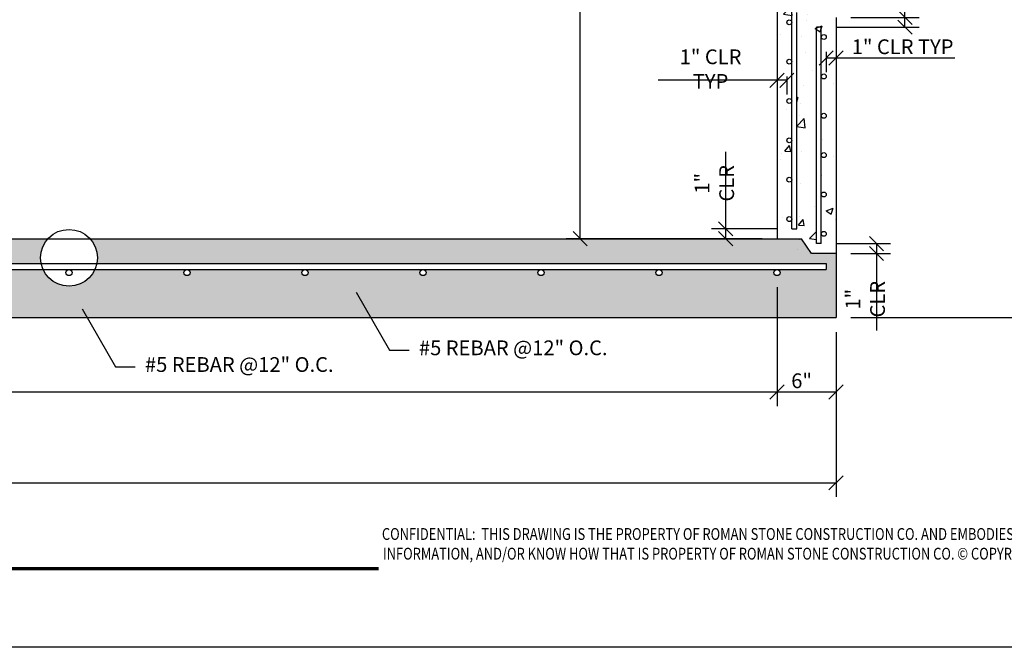
# Model space of a CAD drawing. Units: inches. Extents: x 1133 to 13041, y -2845 to 781.
# Drawn here: x 5786 to 5886, y -1736 to -1672 of the extents above; entities that cross this region are included whole.
import ezdxf
from ezdxf import colors
from ezdxf.entities.mleader import LeaderData, LeaderLine
from ezdxf.math import Vec2, Vec3

# ---------------------------------------------------------------- set-up
doc = ezdxf.new("R2010")
doc.units = ezdxf.units.IN
doc.header["$LTSCALE"] = 0.5
doc.header["$MEASUREMENT"] = 0
doc.header["$PDMODE"] = 3
doc.header["$PDSIZE"] = 0.75
for name, color, linetype in [('-Concrete', 3, 'Continuous'), ('-DIMS', 1, 'Continuous'), ('CONCRETE BASE', 3, 'Continuous'), ('CONCRETE TEIR1', 2, 'Continuous'), ('DIMS', 1, 'Continuous'), ('hatch', 8, 'Continuous'), ('STEEL BASE', 240, 'Continuous'), ('STEEL1', 2, 'Continuous')]:
    doc.layers.add(name, color=color, linetype=linetype)
doc.styles.add('three quarters', font='romans.shx', dxfattribs={"width": 0.785, "height": 1.5})
doc.styles.add('Title Block', font='romant.shx', dxfattribs={"width": 0.6, "height": 1})
doc.dimstyles.new('three quarters', dxfattribs={"dimscale": 8, "dimtxt": 1.5, "dimasz": 0.18, "dimexe": 0.18, "dimexo": 0.1875, "dimgap": 0.03125, "dimtad": 1, "dimdec": 3, "dimzin": 3, "dimdsep": 46, "dimlunit": 4, "dimtxsty": 'three quarters', "dimblk": 'OBLIQUE', "dimcen": 0.1875, "dimclrt": 4, "dimadec": 0, "dimazin": 0, "dimtfac": 1, "dimtdec": 3, "dimtofl": 0, "dimtmove": 0, "dimatfit": 3, "dimfxl": 1, "dimfrac": 2, "dimtolj": 1, "dimtzin": 0, "dimarcsym": 0})

# ---------------------------------------------------------------- blocks, each defined once
blk = doc.blocks.new('A$C3F3C0B60')
at = {"layer": 'defpoints', "color": 251}
blk.add_lwpolyline([(34, -22), (0, -22), (0, 0), (34, 0)], close=True, dxfattribs=at)
at = {"layer": 'defpoints', "color": 251, "const_width": 0.02}
blk.add_lwpolyline([(13.1652, -21.5), (1, -21.5), (1, -0.5), (33.5, -0.5), (33.5, -21.5), (18.8679, -21.5)], dxfattribs=at)
at = {"layer": 'defpoints', "color": 251, "insert": (16.0813, -21.3427), "char_height": 0.075, "width": 5.804871, "attachment_point": 5, "style": 'Title Block'}
blk.add_mtext('\\pxsm1;{\\W0.8;CONFIDENTIAL:  THIS DRAWING IS THE PROPERTY OF ROMAN STONE CONSTRUCTION CO. AND EMBODIES CONFIDENTIAL INFORMATION, TRADE SECRET INFORMATION, AND/OR KNOW HOW THAT IS PROPERTY OF ROMAN STONE CONSTRUCTION CO. \\fISOCPEUR|b0|i0|c0|p34;©\\Fromant|c0; COPYRIGHT 2010 ROMAN STONE CONSTRUCTION CO.}', dxfattribs=at)
blk = doc.blocks.new('_Oblique')
at = {"color": 0, "linetype": 'ByBlock', "lineweight": -2}
blk.add_line((-0.5, -0.5), (0.5, 0.5), dxfattribs=at)
blk = doc.blocks.new('*D4')
at = {"layer": '-DIMS', "color": 0, "linetype": 'Continuous', "lineweight": -2, "transparency": 16777216}
for p, q in [((5665.28, -1703.72), (5665.28, -1720.47)), ((5869.28, -1703.72), (5869.28, -1720.47)), ((5665.28, -1719.03), (5869.28, -1719.03))]:
    blk.add_line(p, q, dxfattribs=at)
at = {"layer": 'defpoints', "color": 0, "linetype": 'Continuous', "transparency": 16777216}
for p in [(5665.28, -1702.22), (5869.28, -1702.22), (5869.28, -1719.03)]:
    blk.add_point(p, dxfattribs=at)
at = {"layer": '-DIMS', "color": 0, "linetype": 'Continuous', "lineweight": -2, "transparency": 16777216, "xscale": 1.44, "yscale": 1.44, "zscale": 1.44, "rotation": 180}
blk.add_blockref('_Oblique', (5665.28, -1719.03), dxfattribs=at)
at = {"layer": '-DIMS', "color": 0, "linetype": 'Continuous', "lineweight": -2, "transparency": 16777216, "xscale": 1.44, "yscale": 1.44, "zscale": 1.44}
blk.add_blockref('_Oblique', (5869.28, -1719.03), dxfattribs=at)
at = {"layer": '-DIMS', "color": 4, "linetype": 'Continuous', "transparency": 16777216, "insert": (5767.28, -1717.89), "char_height": 1.5, "attachment_point": 5, "style": 'three quarters'}
blk.add_mtext('\\A1;17\'-0"', dxfattribs=at)
blk = doc.blocks.new('*D12')
at = {"layer": 'defpoints', "color": 0, "linetype": 'Continuous', "transparency": 16777216}
for p in [(5863.28, -1697.97), (5869.28, -1702.22), (5869.28, -1709.8)]:
    blk.add_point(p, dxfattribs=at)
at = {"layer": 'DIMS', "color": 0, "linetype": 'Continuous', "lineweight": -2, "transparency": 16777216}
for p, q in [((5863.28, -1699.47), (5863.28, -1711.24)), ((5869.28, -1703.72), (5869.28, -1711.24)), ((5863.28, -1709.8), (5869.28, -1709.8))]:
    blk.add_line(p, q, dxfattribs=at)
at = {"layer": 'DIMS', "color": 0, "linetype": 'Continuous', "lineweight": -2, "transparency": 16777216, "xscale": 1.44, "yscale": 1.44, "zscale": 1.44, "rotation": 180}
blk.add_blockref('_Oblique', (5863.28, -1709.8), dxfattribs=at)
at = {"layer": 'DIMS', "color": 0, "linetype": 'Continuous', "lineweight": -2, "transparency": 16777216, "xscale": 1.44, "yscale": 1.44, "zscale": 1.44}
blk.add_blockref('_Oblique', (5869.28, -1709.8), dxfattribs=at)
at = {"layer": 'DIMS', "color": 4, "linetype": 'Continuous', "transparency": 16777216, "insert": (5865.78, -1708.66), "char_height": 1.5, "attachment_point": 5, "style": 'three quarters'}
blk.add_mtext('\\A1;6"', dxfattribs=at)
blk = doc.blocks.new('*D53')
at = {"layer": 'defpoints', "color": 0, "linetype": 'Continuous', "transparency": 16777216}
for p in [(5671.28, -1697.66), (5863.28, -1697.66), (5863.28, -1709.8)]:
    blk.add_point(p, dxfattribs=at)
at = {"layer": 'DIMS', "color": 0, "linetype": 'Continuous', "lineweight": -2, "transparency": 16777216}
for p, q in [((5671.28, -1699.16), (5671.28, -1711.24)), ((5863.28, -1699.16), (5863.28, -1711.24)), ((5671.28, -1709.8), (5863.28, -1709.8))]:
    blk.add_line(p, q, dxfattribs=at)
at = {"layer": 'DIMS', "color": 0, "linetype": 'Continuous', "lineweight": -2, "transparency": 16777216, "xscale": 1.44, "yscale": 1.44, "zscale": 1.44, "rotation": 180}
blk.add_blockref('_Oblique', (5671.28, -1709.8), dxfattribs=at)
at = {"layer": 'DIMS', "color": 0, "linetype": 'Continuous', "lineweight": -2, "transparency": 16777216, "xscale": 1.44, "yscale": 1.44, "zscale": 1.44}
blk.add_blockref('_Oblique', (5863.28, -1709.8), dxfattribs=at)
at = {"layer": 'DIMS', "color": 4, "linetype": 'Continuous', "transparency": 16777216, "insert": (5767.28, -1708.66), "char_height": 1.5, "attachment_point": 5, "style": 'three quarters'}
blk.add_mtext('\\A1;16 SPACES @ 12" = 16\'-0"', dxfattribs=at)
blk = doc.blocks.new('*D68')
at = {"layer": 'defpoints', "color": 0, "linetype": 'Continuous', "transparency": 16777216}
for p in [(5869.28, -1671.72), (5867.78, -1672.72), (5876.29, -1672.72)]:
    blk.add_point(p, dxfattribs=at)
at = {"layer": 'DIMS', "color": 0, "linetype": 'Continuous', "lineweight": -2, "transparency": 16777216}
for p, q in [((5876.29, -1671.72), (5876.29, -1659.64)), ((5870.78, -1671.72), (5877.73, -1671.72)), ((5876.29, -1672.72), (5876.29, -1671.72)), ((5869.28, -1672.72), (5877.73, -1672.72))]:
    blk.add_line(p, q, dxfattribs=at)
at = {"layer": 'DIMS', "color": 0, "linetype": 'Continuous', "lineweight": -2, "transparency": 16777216, "xscale": 1.44, "yscale": 1.44, "zscale": 1.44}
for p, rotation in [((5876.29, -1671.72), 90), ((5876.29, -1672.72), 270)]:
    blk.add_blockref('_Oblique', p, dxfattribs=dict(at, rotation=rotation))
at = {"layer": 'DIMS', "color": 4, "linetype": 'Continuous', "transparency": 16777216, "insert": (5875.15, -1664.96), "char_height": 1.5, "attachment_point": 5, "rotation": 90, "style": 'three quarters'}
blk.add_mtext('\\A1;1" CLR TYP', dxfattribs=at)
blk = doc.blocks.new('*D70')
at = {"layer": 'defpoints', "color": 0, "linetype": 'Continuous', "transparency": 16777216}
for p in [(5868.28, -1673.72), (5869.28, -1674.84), (5868.28, -1675.85)]:
    blk.add_point(p, dxfattribs=at)
at = {"layer": 'DIMS', "color": 0, "linetype": 'Continuous', "lineweight": -2, "transparency": 16777216}
for p, q in [((5868.28, -1675.22), (5868.28, -1677.29)), ((5868.28, -1675.85), (5869.28, -1675.85)), ((5869.28, -1675.85), (5881.37, -1675.85)), ((5869.28, -1676.34), (5869.28, -1677.29))]:
    blk.add_line(p, q, dxfattribs=at)
at = {"layer": 'DIMS', "color": 0, "linetype": 'Continuous', "lineweight": -2, "transparency": 16777216, "xscale": 1.44, "yscale": 1.44, "zscale": 1.44, "rotation": 180}
blk.add_blockref('_Oblique', (5868.28, -1675.85), dxfattribs=at)
at = {"layer": 'DIMS', "color": 0, "linetype": 'Continuous', "lineweight": -2, "transparency": 16777216, "xscale": 1.44, "yscale": 1.44, "zscale": 1.44}
blk.add_blockref('_Oblique', (5869.28, -1675.85), dxfattribs=at)
at = {"layer": 'DIMS', "color": 4, "linetype": 'Continuous', "transparency": 16777216, "insert": (5876.05, -1674.71), "char_height": 1.5, "width": 47.1, "attachment_point": 5, "style": 'three quarters'}
blk.add_mtext('\\A1;1" CLR TYP', dxfattribs=at)
blk = doc.blocks.new('*D71')
at = {"layer": 'defpoints', "color": 0, "linetype": 'Continuous', "transparency": 16777216}
for p in [(5863.28, -1676.05), (5864.28, -1676.22), (5864.28, -1678.12)]:
    blk.add_point(p, dxfattribs=at)
at = {"layer": 'DIMS', "color": 0, "linetype": 'Continuous', "lineweight": -2, "transparency": 16777216}
for p, q in [((5863.28, -1677.55), (5863.28, -1679.56)), ((5864.28, -1677.72), (5864.28, -1679.56)), ((5863.28, -1678.12), (5851.19, -1678.12)), ((5864.28, -1678.12), (5863.28, -1678.12))]:
    blk.add_line(p, q, dxfattribs=at)
at = {"layer": 'DIMS', "color": 0, "linetype": 'Continuous', "lineweight": -2, "transparency": 16777216, "xscale": 1.44, "yscale": 1.44, "zscale": 1.44, "rotation": 180}
blk.add_blockref('_Oblique', (5863.28, -1678.12), dxfattribs=at)
at = {"layer": 'DIMS', "color": 0, "linetype": 'Continuous', "lineweight": -2, "transparency": 16777216, "xscale": 1.44, "yscale": 1.44, "zscale": 1.44}
blk.add_blockref('_Oblique', (5864.28, -1678.12), dxfattribs=at)
at = {"layer": 'DIMS', "color": 4, "linetype": 'Continuous', "transparency": 16777216, "insert": (5856.52, -1676.98), "char_height": 1.5, "attachment_point": 5, "style": 'three quarters'}
blk.add_mtext('\\A1;1" CLR TYP', dxfattribs=at)
blk = doc.blocks.new('*D78')
at = {"layer": 'defpoints', "color": 0, "linetype": 'Continuous', "transparency": 16777216}
for p in [(5858.06, -1693.22), (5864.78, -1693.22), (5863.28, -1694.22)]:
    blk.add_point(p, dxfattribs=at)
at = {"layer": 'DIMS', "color": 0, "linetype": 'Continuous', "lineweight": -2, "transparency": 16777216}
for p, q in [((5858.06, -1693.22), (5858.06, -1685.4)), ((5863.28, -1693.22), (5856.62, -1693.22)), ((5858.06, -1694.22), (5858.06, -1693.22)), ((5861.78, -1694.22), (5856.62, -1694.22))]:
    blk.add_line(p, q, dxfattribs=at)
at = {"layer": 'DIMS', "color": 0, "linetype": 'Continuous', "lineweight": -2, "transparency": 16777216, "xscale": 1.44, "yscale": 1.44, "zscale": 1.44}
for p, rotation in [((5858.06, -1693.22), 90), ((5858.06, -1694.22), 270)]:
    blk.add_blockref('_Oblique', p, dxfattribs=dict(at, rotation=rotation))
at = {"layer": 'DIMS', "color": 4, "linetype": 'Continuous', "transparency": 16777216, "insert": (5856.91, -1688.59), "char_height": 1.5, "attachment_point": 5, "rotation": 90, "style": 'three quarters'}
blk.add_mtext('\\A1;1" CLR', dxfattribs=at)
blk = doc.blocks.new('*D79')
at = {"layer": 'defpoints', "color": 0, "linetype": 'Continuous', "transparency": 16777216}
for p in [(5867.78, -1694.72), (5873.39, -1694.72), (5869.28, -1695.72)]:
    blk.add_point(p, dxfattribs=at)
at = {"layer": 'DIMS', "color": 0, "linetype": 'Continuous', "lineweight": -2, "transparency": 16777216}
for p, q in [((5869.28, -1694.72), (5874.83, -1694.72)), ((5873.39, -1694.72), (5873.39, -1695.72)), ((5870.78, -1695.72), (5874.83, -1695.72)), ((5873.39, -1695.72), (5873.39, -1703.56))]:
    blk.add_line(p, q, dxfattribs=at)
at = {"layer": 'DIMS', "color": 0, "linetype": 'Continuous', "lineweight": -2, "transparency": 16777216, "xscale": 1.44, "yscale": 1.44, "zscale": 1.44}
for p, rotation in [((5873.39, -1694.72), 90), ((5873.39, -1695.72), 270)]:
    blk.add_blockref('_Oblique', p, dxfattribs=dict(at, rotation=rotation))
at = {"layer": 'DIMS', "color": 4, "linetype": 'Continuous', "transparency": 16777216, "insert": (5872.25, -1700.37), "char_height": 1.5, "attachment_point": 5, "rotation": 90, "style": 'three quarters'}
blk.add_mtext('\\A1;1" CLR', dxfattribs=at)
blk = doc.blocks.new('*D404')
at = {"layer": '-DIMS', "color": 0, "linetype": 'Continuous', "lineweight": -2, "transparency": 16777216}
for p, q in [((5870.78, -1622.46), (5906.49, -1622.46)), ((5905.05, -1702.22), (5905.05, -1622.46)), ((5870.78, -1702.22), (5906.49, -1702.22))]:
    blk.add_line(p, q, dxfattribs=at)
at = {"layer": 'defpoints', "color": 0, "linetype": 'Continuous', "transparency": 16777216}
for p in [(5869.28, -1622.46), (5905.05, -1622.46), (5869.28, -1702.22)]:
    blk.add_point(p, dxfattribs=at)
at = {"layer": '-DIMS', "color": 0, "linetype": 'Continuous', "lineweight": -2, "transparency": 16777216, "xscale": 1.44, "yscale": 1.44, "zscale": 1.44}
for p, rotation in [((5905.05, -1622.46), 90), ((5905.05, -1702.22), 270)]:
    blk.add_blockref('_Oblique', p, dxfattribs=dict(at, rotation=rotation))
at = {"layer": '-DIMS', "color": 4, "linetype": 'Continuous', "transparency": 16777216, "insert": (5903.65, -1662.34), "char_height": 1.5, "attachment_point": 5, "rotation": 90, "style": 'three quarters'}
blk.add_mtext('\\A1;6\'-7 3/4"', dxfattribs=at)
blk = doc.blocks.new('*D405')
at = {"layer": '-DIMS', "color": 0, "linetype": 'Continuous', "lineweight": -2, "transparency": 16777216}
for p, q in [((5861.78, -1627.22), (5841.83, -1627.22)), ((5843.27, -1694.22), (5843.27, -1627.22)), ((5861.78, -1694.22), (5841.83, -1694.22))]:
    blk.add_line(p, q, dxfattribs=at)
at = {"layer": 'defpoints', "color": 0, "linetype": 'Continuous', "transparency": 16777216}
for p in [(5843.27, -1627.22), (5863.28, -1627.22), (5863.28, -1694.22)]:
    blk.add_point(p, dxfattribs=at)
at = {"layer": '-DIMS', "color": 0, "linetype": 'Continuous', "lineweight": -2, "transparency": 16777216, "xscale": 1.44, "yscale": 1.44, "zscale": 1.44}
for p, rotation in [((5843.27, -1627.22), 90), ((5843.27, -1694.22), 270)]:
    blk.add_blockref('_Oblique', p, dxfattribs=dict(at, rotation=rotation))
at = {"layer": '-DIMS', "color": 4, "linetype": 'Continuous', "transparency": 16777216, "insert": (5842.13, -1660.72), "char_height": 1.5, "attachment_point": 5, "rotation": 90, "style": 'three quarters'}
blk.add_mtext('\\A1;67" OUTLET INVERT', dxfattribs=at)

msp = doc.modelspace()

# ---------------------------------------------------------------- hatches: boundary and pattern name
at = {"layer": 'hatch', "linetype": 'Continuous'}
h = msp.add_hatch(dxfattribs=at)
h.set_pattern_fill('AR-CONC', color=256)
h.set_pattern_definition([(50, (0, -3), (7.172602, -0.6275213), [0.75, -8.25]), (355, (0, -3), (-1.387513, 7.521921), [0.6, -6.6]), (100.45144, (0.598, -3.052), (5.7850885, 6.8944), [0.637402, -7.011421]), (46.1842, (0, -1), (10.672413, -1.655193), [1.125, -12.375]), (96.63564, (0.889, -1.138), (9.34662, 9.741186), [0.956103, -10.517138]), (351.18416, (0, -1), (9.34662, 9.741186), [0.9, -9.9]), (21, (1, -1.5), (5.9690705, -4.026189), [0.75, -8.25]), (326, (1, -1.5), (2.433153, 7.2515005), [0.6, -6.6]), (71.45144, (1.4974, -1.8355), (8.402224, 3.2253115), [0.637402, -7.011421]), (37.5, (0, -3), (0.1215986, 3.3289385), [0, -6.52, 0, -6.7, 0, -6.625]), (7.5, (0, -3), (2.6306954, 3.9441171), [0, -3.82, 0, -6.37, 0, -2.525]), (327.5, (-2.23, -3), (5.3382244, -0.2255487), [0, -2.5, 0, -7.8, 0, -10.35]), (317.5, (-3.23, -3), (5.8318617, 1.00105), [0, -3.25, 0, -5.18, 0, -7.35])])
h.paths.add_polyline_path([(5869.281136, -1601.224925), (5866.781136, -1601.224925), (5865.781136, -1599.724925), (5863.281136, -1599.724925), (5863.281136, -1623.724925), (5865.781136, -1623.724925), (5866.781136, -1625.224925), (5869.281136, -1625.224925)])
h.paths.add_polyline_path([(5865.281136, -1622.724925), (5864.781136, -1622.724925), (5864.781136, -1621.724925, -1), (5864.281136, -1621.724925, -1), (5864.781136, -1621.724925), (5864.781136, -1617.724925, -1), (5864.281136, -1617.724925, -1), (5864.781136, -1617.724925), (5864.781136, -1613.724925, -1), (5864.281136, -1613.724925, -1), (5864.781136, -1613.724925), (5864.781136, -1609.724925, -1), (5864.281136, -1609.724925, -1), (5864.781136, -1609.724925), (5864.781136, -1605.724925, -1), (5864.281136, -1605.724925, -1), (5864.781136, -1605.724925), (5864.781136, -1601.724925, -1), (5864.281136, -1601.724925, -1), (5864.781136, -1601.724925), (5864.781136, -1600.724925), (5865.281136, -1600.724925)], flags=16)
h.paths.add_polyline_path([(5867.281136, -1602.224925), (5867.781136, -1602.224925), (5867.781136, -1603.224925, -1), (5868.281136, -1603.224925, -1), (5867.781136, -1603.224925), (5867.781136, -1607.224925, -1), (5868.281136, -1607.224925, -1), (5867.781136, -1607.224925), (5867.781136, -1611.224925, -1), (5868.281136, -1611.224925, -1), (5867.781136, -1611.224925), (5867.781136, -1615.224925, -1), (5868.281136, -1615.224925, -1), (5867.781136, -1615.224925), (5867.781136, -1619.224925, -1), (5868.281136, -1619.224925, -1), (5867.781136, -1619.224925), (5867.781136, -1623.224925, -1), (5868.281136, -1623.224925, -1), (5867.781136, -1623.224925), (5867.781136, -1624.224925), (5867.281136, -1624.224925)], flags=16)
h.paths.add_polyline_path([(5867.281136, -1626.224925), (5867.781136, -1626.224925), (5867.781136, -1627.224925, -1), (5868.281136, -1627.224925, -1), (5867.781136, -1627.224925), (5867.781136, -1631.224925, -1), (5868.281136, -1631.224925, -1), (5867.781136, -1631.224925), (5867.781136, -1635.224925, -1), (5868.281136, -1635.224925, -1), (5867.781136, -1635.224925), (5867.781136, -1639.224925, -1), (5868.281136, -1639.224925, -1), (5867.781136, -1639.224925), (5867.781136, -1641.048547), (5869.281136, -1641.048547), (5869.281136, -1625.224925), (5866.781136, -1625.224925), (5865.781136, -1623.724925), (5863.281136, -1623.724925), (5863.281136, -1641.048547), (5864.781136, -1641.048547), (5864.781136, -1637.724925, -1), (5864.281136, -1637.724925, -1), (5864.781136, -1637.724925), (5864.781136, -1633.724925, -1), (5864.281136, -1633.724925, -1), (5864.781136, -1633.724925), (5864.781136, -1629.724925, -1), (5864.281136, -1629.724925, -1), (5864.781136, -1629.724925), (5864.781136, -1625.724925, -1), (5864.281136, -1625.724925, -1), (5864.781136, -1625.724925), (5864.781136, -1624.724925), (5865.281136, -1624.724925), (5865.281136, -1641.048547), (5867.281136, -1641.048547)])
h.paths.add_polyline_path([(5867.281136, -1641.048547), (5865.281136, -1641.048547), (5865.281136, -1646.724925), (5864.781136, -1646.724925), (5864.781136, -1645.724925, -1), (5864.281136, -1645.724925, -1), (5864.781136, -1645.724925), (5864.781136, -1641.724925, -1), (5864.281136, -1641.724925, -1), (5864.781136, -1641.724925), (5864.781136, -1641.048547), (5863.281136, -1641.048547), (5863.281136, -1647.724925), (5865.781136, -1647.724925), (5866.781136, -1649.224925), (5869.281136, -1649.224925), (5869.281136, -1641.048547), (5867.781136, -1641.048547), (5867.781136, -1643.224925, -1), (5868.281136, -1643.224925, -1), (5867.781136, -1643.224925), (5867.781136, -1647.224925, -1), (5868.281136, -1647.224925, -1), (5867.781136, -1647.224925), (5867.781136, -1648.224925), (5867.281136, -1648.224925)])
h.paths.add_polyline_path([(5869.281136, -1649.224925), (5866.781136, -1649.224925), (5865.781136, -1647.724925), (5863.281136, -1647.724925), (5863.281136, -1671.724925), (5865.781136, -1671.724925), (5866.781136, -1673.224925), (5869.281136, -1673.224925)])
h.paths.add_polyline_path([(5865.281136, -1670.724925), (5864.781136, -1670.724925), (5864.781136, -1669.724925, -1), (5864.281136, -1669.724925, -1), (5864.781136, -1669.724925), (5864.781136, -1665.724925, -1), (5864.281136, -1665.724925, -1), (5864.781136, -1665.724925), (5864.781136, -1661.724925, -1), (5864.281136, -1661.724925, -1), (5864.781136, -1661.724925), (5864.781136, -1657.724925, -1), (5864.281136, -1657.724925, -1), (5864.781136, -1657.724925), (5864.781136, -1653.724925, -1), (5864.281136, -1653.724925, -1), (5864.781136, -1653.724925), (5864.781136, -1649.724925, -1), (5864.281136, -1649.724925, -1), (5864.781136, -1649.724925), (5864.781136, -1648.724925), (5865.281136, -1648.724925)], flags=16)
h.paths.add_polyline_path([(5867.281136, -1650.224925), (5867.781136, -1650.224925), (5867.781136, -1651.224925, -1), (5868.281136, -1651.224925, -1), (5867.781136, -1651.224925), (5867.781136, -1655.224925, -1), (5868.281136, -1655.224925, -1), (5867.781136, -1655.224925), (5867.781136, -1659.224925, -1), (5868.281136, -1659.224925, -1), (5867.781136, -1659.224925), (5867.781136, -1663.224925, -1), (5868.281136, -1663.224925, -1), (5867.781136, -1663.224925), (5867.781136, -1667.224925, -1), (5868.281136, -1667.224925, -1), (5867.781136, -1667.224925), (5867.781136, -1671.224925, -1), (5868.281136, -1671.224925, -1), (5867.781136, -1671.224925), (5867.781136, -1672.224925), (5867.281136, -1672.224925)], flags=16)
h.paths.add_polyline_path([(5869.281136, -1673.224925), (5866.781136, -1673.224925), (5865.781136, -1671.724925), (5863.281136, -1671.724925), (5863.281136, -1695.724925), (5865.781136, -1695.724925), (5866.781136, -1697.224925), (5869.281136, -1697.224925)])
h.paths.add_polyline_path([(5867.281136, -1674.224925), (5867.781136, -1674.224925), (5867.781136, -1675.224925, -1), (5868.281136, -1675.224925, -1), (5867.781136, -1675.224925), (5867.781136, -1679.224925, -1), (5868.281136, -1679.224925, -1), (5867.781136, -1679.224925), (5867.781136, -1683.224925, -1), (5868.281136, -1683.224925, -1), (5867.781136, -1683.224925), (5867.781136, -1687.224925, -1), (5868.281136, -1687.224925, -1), (5867.781136, -1687.224925), (5867.781136, -1691.224925, -1), (5868.281136, -1691.224925, -1), (5867.781136, -1691.224925), (5867.781136, -1695.224925, -1), (5868.281136, -1695.224925, -1), (5867.781136, -1695.224925), (5867.781136, -1696.224925), (5867.281136, -1696.224925)], flags=16)
h.paths.add_polyline_path([(5865.281136, -1694.724925), (5864.781136, -1694.724925), (5864.781136, -1693.724925, -1), (5864.281136, -1693.724925, -1), (5864.781136, -1693.724925), (5864.781136, -1689.724925, -1), (5864.281136, -1689.724925, -1), (5864.781136, -1689.724925), (5864.781136, -1685.724925, -1), (5864.281136, -1685.724925, -1), (5864.781136, -1685.724925), (5864.781136, -1681.724925, -1), (5864.281136, -1681.724925, -1), (5864.781136, -1681.724925), (5864.781136, -1677.724925, -1), (5864.281136, -1677.724925, -1), (5864.781136, -1677.724925), (5864.781136, -1673.724925, -1), (5864.281136, -1673.724925, -1), (5864.781136, -1673.724925), (5864.781136, -1672.724925), (5865.281136, -1672.724925)], flags=16)
h = msp.add_hatch(dxfattribs=at)
h.set_pattern_fill('AR-CONC', color=256)
h.set_pattern_definition([(50, (0, 0), (7.172602, -0.6275213), [0.75, -8.25]), (355, (0, 0), (-1.387513, 7.521921), [0.6, -6.6]), (100.45144, (0.598, -0.052), (5.7850885, 6.8944), [0.637402, -7.011421]), (46.1842, (0, 2), (10.672413, -1.655193), [1.125, -12.375]), (96.63564, (0.889, 1.862), (9.34662, 9.741186), [0.956103, -10.517138]), (351.18416, (0, 2), (9.34662, 9.741186), [0.9, -9.9]), (21, (1, 1.5), (5.9690705, -4.026189), [0.75, -8.25]), (326, (1, 1.5), (2.433153, 7.2515005), [0.6, -6.6]), (71.45144, (1.4974, 1.1645), (8.402224, 3.2253115), [0.637402, -7.011421]), (37.5, (0, 0), (0.1215986, 3.3289385), [0, -6.52, 0, -6.7, 0, -6.625]), (7.5, (0, 0), (2.6306954, 3.9441171), [0, -3.82, 0, -6.37, 0, -2.525]), (327.5, (-2.23, 0), (5.3382244, -0.2255487), [0, -2.5, 0, -7.8, 0, -10.35]), (317.5, (-3.23, 0), (5.8318617, 1.00105), [0, -3.25, 0, -5.18, 0, -7.35])])
h.paths.add_polyline_path([(5869.281136, -1695.724925), (5866.781136, -1695.724925), (5865.781136, -1694.224925), (5793.418865, -1694.224925, -0.1861837629), (5794.166234, -1696.162425, -0.0490954338), (5794.110868, -1696.724925), (5868.281136, -1696.724925), (5868.281136, -1697.349925), (5863.281136, -1697.349925, -0.4142135624), (5863.593636, -1697.662425, -1), (5862.968636, -1697.662425, -0.4142135624), (5863.281136, -1697.349925), (5851.281136, -1697.349925, -0.4142135624), (5851.593636, -1697.662425, -1), (5850.968636, -1697.662425, -0.4142135624), (5851.281136, -1697.349925), (5839.281136, -1697.349925, -0.4142135624), (5839.593636, -1697.662425, -1), (5838.968636, -1697.662425, -0.4142135624), (5839.281136, -1697.349925), (5827.281136, -1697.349925, -0.4142135624), (5827.593636, -1697.662425, -1), (5826.968636, -1697.662425, -0.4142135624), (5827.281136, -1697.349925), (5815.281136, -1697.349925, -0.4142135624), (5815.593636, -1697.662425, -1), (5814.968636, -1697.662425, -0.4142135624), (5815.281136, -1697.349925), (5803.281136, -1697.349925, -0.4142135624), (5803.593636, -1697.662425, -1), (5802.968636, -1697.662425, -0.4142135624), (5803.281136, -1697.349925), (5793.910515, -1697.349925, -0.6456269787), (5788.651757, -1697.349925), (5779.281136, -1697.349925, -0.4142135624), (5779.593636, -1697.662425, -1), (5778.968636, -1697.662425, -0.4142135624), (5779.281136, -1697.349925), (5767.281136, -1697.349925, -0.4142135624), (5767.593636, -1697.662425, -1), (5766.968636, -1697.662425, -0.4142135624), (5767.281136, -1697.349925), (5755.281136, -1697.349925, -0.4142135624), (5755.593636, -1697.662425, -1), (5754.968636, -1697.662425, -0.4142135624), (5755.281136, -1697.349925), (5743.281136, -1697.349925, -0.4142135624), (5743.593636, -1697.662425, -1), (5742.968636, -1697.662425, -0.4142135624), (5743.281136, -1697.349925), (5731.281136, -1697.349925, -0.4142135624), (5731.593636, -1697.662425, -1), (5730.968636, -1697.662425, -0.4142135624), (5731.281136, -1697.349925), (5719.281136, -1697.349925, -0.4142135624), (5719.593636, -1697.662425, -1), (5718.968636, -1697.662425, -0.4142135624), (5719.281136, -1697.349925), (5707.281136, -1697.349925, -0.4142135624), (5707.593636, -1697.662425, -1), (5706.968636, -1697.662425, -0.4142135624), (5707.281136, -1697.349925), (5695.281136, -1697.349925, -0.4142135624), (5695.593636, -1697.662425, -1), (5694.968636, -1697.662425, -0.4142135624), (5695.281136, -1697.349925), (5683.281136, -1697.349925, -0.4142135624), (5683.593636, -1697.662425, -1), (5682.968636, -1697.662425, -0.4142135624), (5683.281136, -1697.349925), (5671.281136, -1697.349925, -0.4142135624), (5671.593636, -1697.662425, -1), (5670.968636, -1697.662425, -0.4142135624), (5671.281136, -1697.349925), (5666.281136, -1697.349925), (5666.281136, -1696.724925), (5788.451404, -1696.724925, -0.0490954338), (5788.396038, -1696.162425, -0.1861837629), (5789.143407, -1694.224925), (5668.781136, -1694.224925), (5667.781136, -1695.724925), (5665.281136, -1695.724925), (5665.281136, -1702.224925), (5869.281136, -1702.224925)])

# ---------------------------------------------------------------- linework, layer by layer
at = {"layer": 'CONCRETE BASE', "linetype": 'Continuous'}
for p, q in [((5668.781136, -1694.224925), (5865.781136, -1694.224925)), ((5866.781136, -1695.724925), (5865.781136, -1694.224925)), ((5869.281136, -1695.724925), (5866.781136, -1695.724925)), ((5869.281136, -1695.724925), (5869.281136, -1702.224925)), ((5665.281136, -1702.224925), (5869.281136, -1702.224925))]:
    msp.add_line(p, q, dxfattribs=at)
at = {"layer": 'CONCRETE TEIR1', "linetype": 'Continuous'}
for p, q in [((5863.281136, -1670.224925), (5863.281136, -1694.224925)), ((5869.281136, -1671.724925), (5869.281136, -1695.724925)), ((5668.781136, -1694.224925), (5865.781136, -1694.224925)), ((5866.781136, -1695.724925), (5865.781136, -1694.224925)), ((5869.281136, -1695.724925), (5866.781136, -1695.724925))]:
    msp.add_line(p, q, dxfattribs=at)
at = {"layer": 'DIMS', "linetype": 'Continuous'}
msp.add_circle((5791.281136, -1696.162425), 2.885098, dxfattribs=at)
at = {"layer": 'STEEL BASE', "linetype": 'Continuous'}
for p, q in [((5666.281136, -1696.724925), (5868.281136, -1696.724925)), ((5868.281136, -1696.724925), (5868.281136, -1697.349925)), ((5666.281136, -1697.349925), (5868.281136, -1697.349925))]:
    msp.add_line(p, q, dxfattribs=at)
for centre in [(5791.281136, -1697.662425), (5803.281136, -1697.662425), (5815.281136, -1697.662425), (5827.281136, -1697.662425), (5839.281136, -1697.662425), (5851.281136, -1697.662425), (5863.281136, -1697.662425)]:
    msp.add_circle(centre, 0.3125, dxfattribs=at)
at = {"layer": 'STEEL1', "linetype": 'Continuous'}
for p, q in [((5864.781136, -1693.224925), (5864.781136, -1671.224925)), ((5865.281136, -1693.224925), (5865.281136, -1671.224925)), ((5867.781136, -1672.724925), (5867.281136, -1672.724925)), ((5867.281136, -1694.724925), (5867.281136, -1672.724925)), ((5867.781136, -1694.724925), (5867.781136, -1672.724925)), ((5864.781136, -1693.224925), (5865.281136, -1693.224925)), ((5867.781136, -1694.724925), (5867.281136, -1694.724925))]:
    msp.add_line(p, q, dxfattribs=at)
for centre in [(5864.531136, -1672.224925), (5868.031136, -1673.724925), (5864.531136, -1676.224925), (5868.031136, -1677.724925), (5864.531136, -1680.224925), (5868.031136, -1681.724925), (5864.531136, -1684.224925), (5868.031136, -1685.724925), (5864.531136, -1688.224925), (5868.031136, -1689.724925), (5864.531136, -1692.224925), (5868.031136, -1693.724925)]:
    msp.add_circle(centre, 0.25, dxfattribs=at)

# ---------------------------------------------------------------- block references
at = {"layer": '-Concrete', "xscale": 16, "yscale": 16, "zscale": 16}
msp.add_blockref('A$C3F3C0B60', (5612.110852, -1383.752393), dxfattribs=at)

# ---------------------------------------------------------------- dimensions: what is measured, and where the dimension line sits
at = {"layer": '-DIMS', "linetype": 'Continuous'}
dim = msp.add_linear_dim(base=(5905.047249, -1622.455068), p1=(5869.281136, -1702.224925), p2=(5869.281136, -1622.455068), angle=90, dimstyle='three quarters', dxfattribs=at)
dim.commit()
dim.dimension.update_dxf_attribs({"geometry": '*D404', "text_midpoint": (5903.654391, -1662.339997)})
dim = msp.add_linear_dim(base=(5843.273897, -1627.224925), p1=(5863.281136, -1694.224925), p2=(5863.281136, -1627.224925), angle=90, text='67" OUTLET INVERT', dimstyle='three quarters', dxfattribs=at)
dim.commit()
dim.dimension.update_dxf_attribs({"geometry": '*D405', "text_midpoint": (5842.13104, -1660.724925)})
dim = msp.add_linear_dim(base=(5869.281136, -1719.031237), p1=(5665.281136, -1702.224925), p2=(5869.281136, -1702.224925), dimstyle='three quarters', dxfattribs=at)
dim.commit()
dim.dimension.update_dxf_attribs({"geometry": '*D4', "text_midpoint": (5767.281136, -1717.88838)})
at = {"layer": 'DIMS', "linetype": 'Continuous'}
for base, p1, p2, text, picture, middle in [((5876.29489, -1672.724925), (5869.281136, -1671.724925), (5867.781136, -1672.724925), '<> CLR TYP', '*D68', (5876.29489, -1664.960461)), ((5873.388202, -1694.724925), (5869.281136, -1695.724925), (5867.781136, -1694.724925), '<> CLR', '*D79', (5873.388202, -1700.365609))]:
    dim = msp.add_linear_dim(base=base, p1=p1, p2=p2, angle=90, text=text, dimstyle='three quarters', dxfattribs=at)
    dim.commit()
    dim.dimension.update_dxf_attribs({"geometry": picture, "text_midpoint": middle, "dimtype": 160})
for base, p1, p2, picture, middle in [((5864.281136, -1678.121396), (5863.281136, -1676.054968), (5864.281136, -1676.224925), '*D71', (5856.516672, -1678.121396)), ((5868.281136, -1675.849014), (5869.281136, -1674.844124), (5868.281136, -1673.724925), '*D70', (5876.0456, -1675.849014))]:
    dim = msp.add_linear_dim(base=base, p1=p1, p2=p2, text='<> CLR TYP', dimstyle='three quarters', dxfattribs=at)
    dim.commit()
    dim.dimension.update_dxf_attribs({"geometry": picture, "text_midpoint": middle, "dimtype": 160})
dim = msp.add_linear_dim(base=(5858.057481, -1693.224925), p1=(5863.281136, -1694.224925), p2=(5864.781136, -1693.224925), angle=90, text='<> CLR', dimstyle='three quarters', dxfattribs=at)
dim.commit()
dim.dimension.update_dxf_attribs({"geometry": '*D78', "text_midpoint": (5856.914623, -1688.591175)})
dim = msp.add_linear_dim(base=(5863.281136, -1709.799845), p1=(5671.281136, -1697.662425), p2=(5863.281136, -1697.662425), text='16 SPACES @ 12" = <>', dimstyle='three quarters', dxfattribs=at)
dim.commit()
dim.dimension.update_dxf_attribs({"geometry": '*D53', "text_midpoint": (5767.281136, -1708.656988)})
dim = msp.add_linear_dim(base=(5869.281136, -1709.799845), p1=(5863.281136, -1697.974925), p2=(5869.281136, -1702.224925), dimstyle='three quarters', dxfattribs=at)
dim.commit()
dim.dimension.update_dxf_attribs({"geometry": '*D12', "text_midpoint": (5865.781136, -1709.799845), "dimtype": 160})

# ---------------------------------------------------------------- leaders
ml = msp.add_multileader_mtext('Standard', dxfattribs=at)
ml.set_content('#5 REBAR @12" O.C.', color=4, style='three quarters')
ml.set_leader_properties()
ml.build(insert=Vec2(0, 0))
ml.multileader.update_dxf_attribs({"dogleg_length": 2, "arrow_head_size": 2.66})
ctx = ml.context
ctx.base_point, ctx.char_height, ctx.arrow_head_size, ctx.landing_gap_size, ctx.plane_origin = Vec3(5825.867721, -1705.562649), 1.5, 2.66, 1, Vec3(5819.141221, -1697.349925)
notes = []
notes.append((ctx, [(0, (1, 1, 0), (5823.867721, -1705.562649), (1, 0), 2, [(0, [(5819.141221, -1697.349925)], 0, [])])]))
ctx.mtext.insert, ctx.mtext.flow_direction = Vec3(5826.867721, -1704.562649), 5
ml = msp.add_multileader_mtext('Standard', dxfattribs=at)
ml.set_content('#5 REBAR @12" O.C.', color=4, style='three quarters')
ml.set_leader_properties()
ml.build(insert=Vec2(0, 0))
ml.multileader.update_dxf_attribs({"dogleg_length": 2, "arrow_head_size": 2.66})
ctx = ml.context
ctx.base_point, ctx.char_height, ctx.arrow_head_size, ctx.landing_gap_size, ctx.plane_origin = Vec3(5798.007636, -1707.260247), 1.5, 2.66, 1, Vec3(5791.281136, -1699.047523)
notes.append((ctx, [(0, (1, 1, 0), (5796.007636, -1707.260247), (1, 0), 2, [(0, [(5791.281136, -1699.047523)], 0, [])])]))
ctx.mtext.insert, ctx.mtext.flow_direction = Vec3(5799.007636, -1706.260247), 5
for ctx, leaders in notes:
    for number, flags, end, landing, length, lines in leaders:
        leader = LeaderData()
        leader.index, (leader.has_last_leader_line, leader.has_dogleg_vector, leader.attachment_direction) = number, flags
        leader.last_leader_point, leader.dogleg_vector, leader.dogleg_length = Vec3(end), Vec3(landing), length
        for number, points, colour, breaks in lines:
            line = LeaderLine()
            line.index, line.vertices, line.color, line.breaks = number, Vec3.list(points), colors.encode_raw_color(colour), breaks
            leader.lines.append(line)
        ctx.leaders.append(leader)

doc.saveas('drawing.dxf')
